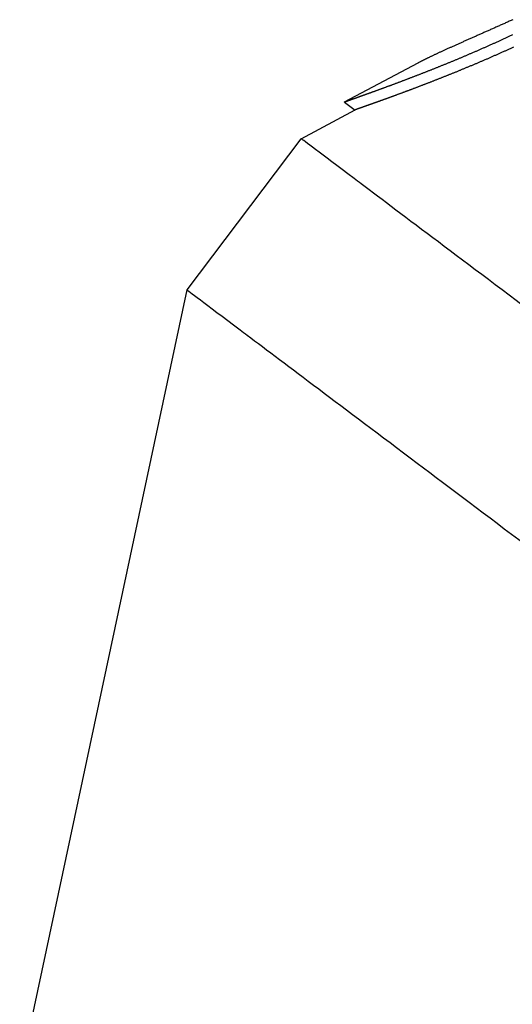
# Model space of a CAD drawing. Extents: x 774 to 2237, y -370 to 953.
# Drawn here: x 1197 to 1209, y 630 to 655 of the extents above; entities that cross this region are included whole.
import ezdxf

# ---------------------------------------------------------------- set-up
doc = ezdxf.new("R2010")
doc.units = 0
doc.layers.get('0').update_dxf_attribs({"linetype": 'CONTINUOUS'})
doc.layers.add('PV-157E', color=7, linetype='CONTINUOUS')

# ---------------------------------------------------------------- blocks, each defined once
blk = doc.blocks.new('A$C4a1034aa')
at = {"layer": 'PV-157E'}
for p, q in [((883.592, 1040.01), (903.262, 1035.829)), ((903.262, 1035.829), (907.042, 1032.98)), ((907.042, 1032.98), (907.76, 1031.629)), ((907.958, 1031.896), (907.759, 1031.632)), ((907.96, 1031.894), (908.936, 1030.057))]:
    blk.add_line(p, q, dxfattribs=at)
for points in [[(903.262, 1035.829), (903.262, 1035.829), (902.925, 1035.382), (902.266, 1034.507)], [(902.266, 1034.507), (902.222, 1034.449), (902.177, 1034.389), (902.131, 1034.328)], [(907.958, 1031.896), (907.958, 1031.896), (907.958, 1031.896), (907.958, 1031.896)], [(907.958, 1031.896), (907.958, 1031.896), (907.958, 1031.896), (907.958, 1031.896)], [(907.958, 1031.896), (907.959, 1031.895), (907.959, 1031.895), (907.959, 1031.895)], [(907.959, 1031.895), (907.959, 1031.894), (907.959, 1031.894), (907.96, 1031.894)], [(907.96, 1031.894), (907.96, 1031.893), (907.96, 1031.892), (907.96, 1031.892)], [(907.96, 1031.892), (907.961, 1031.891), (907.961, 1031.891), (907.961, 1031.89)], [(907.961, 1031.89), (907.962, 1031.889), (907.962, 1031.888), (907.962, 1031.888)], [(907.962, 1031.888), (907.963, 1031.887), (907.963, 1031.886), (907.964, 1031.885)], [(907.964, 1031.885), (907.964, 1031.884), (907.965, 1031.883), (907.965, 1031.882)], [(907.965, 1031.882), (907.965, 1031.881), (907.966, 1031.879), (907.966, 1031.878)], [(907.966, 1031.878), (907.967, 1031.877), (907.967, 1031.876), (907.968, 1031.874)], [(907.968, 1031.874), (907.969, 1031.873), (907.969, 1031.871), (907.97, 1031.87)], [(907.97, 1031.87), (907.97, 1031.868), (907.971, 1031.867), (907.971, 1031.865)], [(907.971, 1031.865), (907.972, 1031.864), (907.973, 1031.862), (907.973, 1031.86)], [(907.973, 1031.86), (907.974, 1031.859), (907.975, 1031.857), (907.975, 1031.855)], [(907.975, 1031.855), (907.976, 1031.853), (907.977, 1031.851), (907.978, 1031.849)], [(907.978, 1031.849), (907.978, 1031.847), (907.979, 1031.845), (907.98, 1031.843)], [(907.98, 1031.843), (907.981, 1031.841), (907.981, 1031.839), (907.982, 1031.837)], [(907.982, 1031.837), (907.983, 1031.835), (907.984, 1031.832), (907.985, 1031.83)], [(907.985, 1031.83), (907.986, 1031.828), (907.986, 1031.825), (907.987, 1031.823)], [(907.987, 1031.823), (907.988, 1031.82), (907.989, 1031.818), (907.99, 1031.815)], [(907.99, 1031.815), (907.991, 1031.813), (907.992, 1031.81), (907.993, 1031.807)], [(907.993, 1031.807), (907.994, 1031.805), (907.995, 1031.802), (907.996, 1031.799)], [(907.996, 1031.799), (907.997, 1031.796), (907.998, 1031.794), (907.999, 1031.791)], [(907.999, 1031.791), (908, 1031.788), (908.001, 1031.785), (908.002, 1031.782)], [(908.002, 1031.782), (908.003, 1031.779), (908.005, 1031.776), (908.006, 1031.773)], [(908.006, 1031.773), (908.007, 1031.769), (908.008, 1031.766), (908.009, 1031.763)], [(908.009, 1031.763), (908.01, 1031.76), (908.011, 1031.756), (908.013, 1031.753)], [(908.013, 1031.753), (908.014, 1031.75), (908.015, 1031.746), (908.016, 1031.743)], [(908.016, 1031.743), (908.018, 1031.739), (908.019, 1031.736), (908.02, 1031.732)], [(908.02, 1031.732), (908.021, 1031.729), (908.023, 1031.725), (908.024, 1031.721)], [(908.024, 1031.721), (908.025, 1031.718), (908.027, 1031.714), (908.028, 1031.71)], [(908.028, 1031.71), (908.029, 1031.706), (908.031, 1031.702), (908.032, 1031.699)], [(908.032, 1031.699), (908.034, 1031.695), (908.035, 1031.691), (908.036, 1031.687)], [(908.036, 1031.687), (908.038, 1031.683), (908.039, 1031.679), (908.041, 1031.674)], [(905.911, 1031.479), (905.957, 1031.541), (906.002, 1031.6), (906.046, 1031.658)], [(907.761, 1031.628), (907.761, 1031.628), (907.761, 1031.629), (907.76, 1031.629)], [(907.76, 1031.629), (907.76, 1031.629), (907.76, 1031.629), (907.76, 1031.629)], [(907.762, 1031.626), (907.762, 1031.626), (907.762, 1031.627), (907.761, 1031.628)], [(907.763, 1031.623), (907.763, 1031.624), (907.763, 1031.625), (907.762, 1031.626)], [(907.764, 1031.62), (907.764, 1031.621), (907.764, 1031.622), (907.763, 1031.623)], [(907.766, 1031.617), (907.765, 1031.618), (907.765, 1031.619), (907.764, 1031.62)], [(907.767, 1031.614), (907.767, 1031.615), (907.766, 1031.616), (907.766, 1031.617)], [(907.769, 1031.61), (907.768, 1031.611), (907.768, 1031.613), (907.767, 1031.614)], [(907.77, 1031.606), (907.77, 1031.607), (907.769, 1031.609), (907.769, 1031.61)], [(907.772, 1031.601), (907.772, 1031.603), (907.771, 1031.604), (907.77, 1031.606)], [(907.774, 1031.596), (907.773, 1031.598), (907.773, 1031.599), (907.772, 1031.601)], [(907.776, 1031.591), (907.775, 1031.592), (907.775, 1031.594), (907.774, 1031.596)], [(907.778, 1031.585), (907.778, 1031.587), (907.777, 1031.589), (907.776, 1031.591)], [(907.781, 1031.579), (907.78, 1031.581), (907.779, 1031.583), (907.778, 1031.585)], [(907.783, 1031.572), (907.782, 1031.575), (907.781, 1031.577), (907.781, 1031.579)], [(907.785, 1031.566), (907.785, 1031.568), (907.784, 1031.57), (907.783, 1031.572)], [(907.788, 1031.558), (907.787, 1031.561), (907.786, 1031.563), (907.785, 1031.566)], [(907.791, 1031.551), (907.79, 1031.553), (907.789, 1031.556), (907.788, 1031.558)], [(907.794, 1031.543), (907.793, 1031.546), (907.792, 1031.548), (907.791, 1031.551)], [(907.797, 1031.535), (907.796, 1031.538), (907.795, 1031.54), (907.794, 1031.543)], [(907.8, 1031.526), (907.799, 1031.529), (907.798, 1031.532), (907.797, 1031.535)], [(907.803, 1031.517), (907.802, 1031.52), (907.801, 1031.523), (907.8, 1031.526)], [(907.806, 1031.508), (907.805, 1031.511), (907.804, 1031.514), (907.803, 1031.517)], [(907.81, 1031.499), (907.809, 1031.502), (907.808, 1031.505), (907.806, 1031.508)], [(907.813, 1031.489), (907.812, 1031.492), (907.811, 1031.495), (907.81, 1031.499)], [(907.817, 1031.478), (907.816, 1031.482), (907.815, 1031.485), (907.813, 1031.489)], [(907.821, 1031.468), (907.82, 1031.471), (907.818, 1031.475), (907.817, 1031.478)], [(907.825, 1031.457), (907.823, 1031.461), (907.822, 1031.464), (907.821, 1031.468)], [(907.829, 1031.446), (907.827, 1031.449), (907.826, 1031.453), (907.825, 1031.457)], [(907.833, 1031.434), (907.832, 1031.438), (907.83, 1031.442), (907.829, 1031.446)], [(908.041, 1031.674), (908.042, 1031.67), (908.044, 1031.666), (908.045, 1031.662)], [(908.045, 1031.662), (908.047, 1031.658), (908.048, 1031.653), (908.05, 1031.649)], [(908.05, 1031.649), (908.051, 1031.645), (908.053, 1031.64), (908.055, 1031.636)], [(908.055, 1031.636), (908.056, 1031.631), (908.058, 1031.627), (908.059, 1031.622)], [(908.059, 1031.622), (908.061, 1031.618), (908.063, 1031.613), (908.064, 1031.609)], [(908.064, 1031.609), (908.066, 1031.604), (908.068, 1031.599), (908.069, 1031.595)], [(908.069, 1031.595), (908.071, 1031.59), (908.073, 1031.585), (908.074, 1031.58)], [(908.074, 1031.58), (908.076, 1031.575), (908.078, 1031.57), (908.08, 1031.565)], [(908.08, 1031.565), (908.081, 1031.56), (908.083, 1031.555), (908.085, 1031.55)], [(908.085, 1031.55), (908.087, 1031.545), (908.089, 1031.54), (908.09, 1031.535)], [(908.09, 1031.535), (908.092, 1031.53), (908.094, 1031.525), (908.096, 1031.519)], [(908.096, 1031.519), (908.098, 1031.514), (908.1, 1031.509), (908.102, 1031.504)], [(908.102, 1031.504), (908.104, 1031.498), (908.106, 1031.493), (908.108, 1031.487)], [(908.108, 1031.487), (908.109, 1031.482), (908.111, 1031.476), (908.113, 1031.471)], [(908.113, 1031.471), (908.115, 1031.465), (908.117, 1031.46), (908.119, 1031.454)], [(908.119, 1031.454), (908.121, 1031.448), (908.123, 1031.443), (908.125, 1031.437)], [(907.837, 1031.422), (907.836, 1031.426), (907.834, 1031.43), (907.833, 1031.434)], [(907.842, 1031.41), (907.84, 1031.414), (907.839, 1031.418), (907.837, 1031.422)], [(907.846, 1031.397), (907.845, 1031.402), (907.843, 1031.406), (907.842, 1031.41)], [(907.851, 1031.385), (907.849, 1031.389), (907.848, 1031.393), (907.846, 1031.397)], [(907.855, 1031.371), (907.854, 1031.376), (907.852, 1031.38), (907.851, 1031.385)], [(907.86, 1031.358), (907.859, 1031.362), (907.857, 1031.367), (907.855, 1031.371)], [(907.865, 1031.344), (907.863, 1031.349), (907.862, 1031.353), (907.86, 1031.358)], [(907.87, 1031.33), (907.868, 1031.335), (907.867, 1031.34), (907.865, 1031.344)], [(907.875, 1031.316), (907.873, 1031.321), (907.872, 1031.325), (907.87, 1031.33)], [(907.88, 1031.301), (907.879, 1031.306), (907.877, 1031.311), (907.875, 1031.316)], [(907.886, 1031.286), (907.884, 1031.291), (907.882, 1031.296), (907.88, 1031.301)], [(907.891, 1031.271), (907.889, 1031.276), (907.888, 1031.281), (907.886, 1031.286)], [(907.897, 1031.255), (907.895, 1031.26), (907.893, 1031.265), (907.891, 1031.271)], [(907.902, 1031.239), (907.901, 1031.244), (907.899, 1031.25), (907.897, 1031.255)], [(907.908, 1031.223), (907.906, 1031.228), (907.904, 1031.234), (907.902, 1031.239)], [(907.914, 1031.206), (907.912, 1031.212), (907.91, 1031.217), (907.908, 1031.223)], [(907.92, 1031.19), (907.918, 1031.195), (907.916, 1031.201), (907.914, 1031.206)], [(908.125, 1031.437), (908.128, 1031.431), (908.13, 1031.426), (908.132, 1031.42)], [(908.132, 1031.42), (908.134, 1031.414), (908.136, 1031.408), (908.138, 1031.402)], [(908.138, 1031.402), (908.14, 1031.396), (908.142, 1031.39), (908.144, 1031.384)], [(908.144, 1031.384), (908.147, 1031.378), (908.149, 1031.372), (908.151, 1031.366)], [(908.151, 1031.366), (908.153, 1031.36), (908.155, 1031.354), (908.158, 1031.348)], [(908.158, 1031.348), (908.16, 1031.341), (908.162, 1031.335), (908.164, 1031.329)], [(908.164, 1031.329), (908.167, 1031.322), (908.169, 1031.316), (908.171, 1031.31)], [(908.171, 1031.31), (908.173, 1031.303), (908.176, 1031.297), (908.178, 1031.291)], [(908.178, 1031.291), (908.18, 1031.284), (908.183, 1031.278), (908.185, 1031.271)], [(908.185, 1031.271), (908.187, 1031.264), (908.19, 1031.258), (908.192, 1031.251)], [(908.192, 1031.251), (908.195, 1031.245), (908.197, 1031.238), (908.199, 1031.231)], [(908.199, 1031.231), (908.202, 1031.224), (908.204, 1031.218), (908.207, 1031.211)], [(908.207, 1031.211), (908.209, 1031.204), (908.212, 1031.197), (908.214, 1031.19)], [(907.926, 1031.173), (907.924, 1031.178), (907.922, 1031.184), (907.92, 1031.19)], [(907.932, 1031.155), (907.93, 1031.161), (907.928, 1031.167), (907.926, 1031.173)], [(907.939, 1031.138), (907.937, 1031.143), (907.934, 1031.149), (907.932, 1031.155)], [(907.945, 1031.12), (907.943, 1031.126), (907.941, 1031.132), (907.939, 1031.138)], [(907.952, 1031.102), (907.949, 1031.108), (907.947, 1031.114), (907.945, 1031.12)], [(907.958, 1031.083), (907.956, 1031.089), (907.954, 1031.095), (907.952, 1031.102)], [(907.965, 1031.064), (907.963, 1031.071), (907.96, 1031.077), (907.958, 1031.083)], [(907.972, 1031.045), (907.97, 1031.052), (907.967, 1031.058), (907.965, 1031.064)], [(907.979, 1031.026), (907.976, 1031.032), (907.974, 1031.039), (907.972, 1031.045)], [(907.986, 1031.006), (907.983, 1031.013), (907.981, 1031.02), (907.979, 1031.026)], [(907.993, 1030.987), (907.99, 1030.993), (907.988, 1031), (907.986, 1031.006)], [(908, 1030.967), (907.998, 1030.973), (907.995, 1030.98), (907.993, 1030.987)], [(908.007, 1030.946), (908.005, 1030.953), (908.003, 1030.96), (908, 1030.967)], [(908.015, 1030.926), (908.012, 1030.933), (908.01, 1030.939), (908.007, 1030.946)], [(908.214, 1031.19), (908.217, 1031.183), (908.219, 1031.176), (908.222, 1031.169)], [(908.222, 1031.169), (908.224, 1031.162), (908.227, 1031.155), (908.229, 1031.148)], [(908.229, 1031.148), (908.232, 1031.141), (908.235, 1031.134), (908.237, 1031.127)], [(908.237, 1031.127), (908.24, 1031.12), (908.242, 1031.113), (908.245, 1031.105)], [(908.245, 1031.105), (908.248, 1031.098), (908.25, 1031.091), (908.253, 1031.084)], [(908.253, 1031.084), (908.256, 1031.076), (908.258, 1031.069), (908.261, 1031.061)], [(908.261, 1031.061), (908.264, 1031.054), (908.266, 1031.047), (908.269, 1031.039)], [(908.269, 1031.039), (908.272, 1031.032), (908.275, 1031.024), (908.277, 1031.017)], [(908.277, 1031.017), (908.28, 1031.009), (908.283, 1031.001), (908.286, 1030.994)], [(908.286, 1030.994), (908.288, 1030.986), (908.291, 1030.978), (908.294, 1030.971)], [(908.294, 1030.971), (908.297, 1030.963), (908.3, 1030.955), (908.303, 1030.947)], [(908.303, 1030.947), (908.305, 1030.94), (908.308, 1030.932), (908.311, 1030.924)], [(908.022, 1030.905), (908.02, 1030.912), (908.017, 1030.919), (908.015, 1030.926)], [(908.03, 1030.884), (908.027, 1030.891), (908.025, 1030.898), (908.022, 1030.905)], [(908.038, 1030.862), (908.035, 1030.87), (908.033, 1030.877), (908.03, 1030.884)], [(908.046, 1030.841), (908.043, 1030.848), (908.04, 1030.855), (908.038, 1030.862)], [(908.054, 1030.819), (908.051, 1030.826), (908.048, 1030.834), (908.046, 1030.841)], [(908.062, 1030.797), (908.059, 1030.804), (908.056, 1030.812), (908.054, 1030.819)], [(908.07, 1030.775), (908.067, 1030.782), (908.064, 1030.789), (908.062, 1030.797)], [(908.078, 1030.752), (908.075, 1030.76), (908.072, 1030.767), (908.07, 1030.775)], [(908.086, 1030.729), (908.083, 1030.737), (908.081, 1030.744), (908.078, 1030.752)], [(908.095, 1030.706), (908.092, 1030.714), (908.089, 1030.722), (908.086, 1030.729)], [(908.103, 1030.683), (908.1, 1030.691), (908.097, 1030.698), (908.095, 1030.706)], [(908.311, 1030.924), (908.314, 1030.916), (908.317, 1030.908), (908.32, 1030.9)], [(908.32, 1030.9), (908.323, 1030.892), (908.326, 1030.884), (908.329, 1030.876)], [(908.329, 1030.876), (908.332, 1030.868), (908.335, 1030.86), (908.338, 1030.852)], [(908.338, 1030.852), (908.341, 1030.844), (908.344, 1030.836), (908.347, 1030.828)], [(908.347, 1030.828), (908.35, 1030.82), (908.353, 1030.811), (908.356, 1030.803)], [(908.356, 1030.803), (908.359, 1030.795), (908.362, 1030.787), (908.365, 1030.778)], [(908.365, 1030.778), (908.368, 1030.77), (908.371, 1030.762), (908.374, 1030.753)], [(908.374, 1030.753), (908.377, 1030.745), (908.38, 1030.736), (908.384, 1030.728)], [(908.384, 1030.728), (908.387, 1030.72), (908.39, 1030.711), (908.393, 1030.703)], [(908.393, 1030.703), (908.396, 1030.694), (908.399, 1030.685), (908.403, 1030.677)], [(908.112, 1030.659), (908.109, 1030.667), (908.106, 1030.675), (908.103, 1030.683)], [(908.12, 1030.636), (908.118, 1030.644), (908.115, 1030.651), (908.112, 1030.659)], [(908.129, 1030.612), (908.126, 1030.62), (908.123, 1030.628), (908.12, 1030.636)], [(908.138, 1030.588), (908.135, 1030.596), (908.132, 1030.604), (908.129, 1030.612)], [(908.147, 1030.563), (908.144, 1030.571), (908.141, 1030.579), (908.138, 1030.588)], [(908.156, 1030.539), (908.153, 1030.547), (908.15, 1030.555), (908.147, 1030.563)], [(908.165, 1030.514), (908.162, 1030.522), (908.159, 1030.53), (908.156, 1030.539)], [(908.175, 1030.489), (908.172, 1030.497), (908.169, 1030.505), (908.165, 1030.514)], [(908.184, 1030.463), (908.181, 1030.472), (908.178, 1030.48), (908.175, 1030.489)], [(908.194, 1030.438), (908.19, 1030.446), (908.187, 1030.455), (908.184, 1030.463)], [(908.403, 1030.677), (908.406, 1030.668), (908.409, 1030.66), (908.412, 1030.651)], [(908.412, 1030.651), (908.415, 1030.642), (908.419, 1030.634), (908.422, 1030.625)], [(908.422, 1030.625), (908.425, 1030.616), (908.428, 1030.607), (908.432, 1030.599)], [(908.432, 1030.599), (908.435, 1030.59), (908.438, 1030.581), (908.442, 1030.572)], [(908.442, 1030.572), (908.445, 1030.563), (908.448, 1030.554), (908.452, 1030.546)], [(908.452, 1030.546), (908.455, 1030.537), (908.458, 1030.528), (908.462, 1030.519)], [(908.462, 1030.519), (908.465, 1030.51), (908.469, 1030.501), (908.472, 1030.492)], [(908.472, 1030.492), (908.475, 1030.483), (908.479, 1030.473), (908.482, 1030.464)], [(908.482, 1030.464), (908.486, 1030.455), (908.489, 1030.446), (908.493, 1030.437)], [(908.203, 1030.412), (908.2, 1030.421), (908.197, 1030.429), (908.194, 1030.438)], [(908.213, 1030.386), (908.21, 1030.395), (908.206, 1030.404), (908.203, 1030.412)], [(908.222, 1030.36), (908.219, 1030.369), (908.216, 1030.378), (908.213, 1030.386)], [(908.232, 1030.334), (908.229, 1030.343), (908.226, 1030.352), (908.222, 1030.36)], [(908.242, 1030.307), (908.239, 1030.316), (908.236, 1030.325), (908.232, 1030.334)], [(908.252, 1030.281), (908.249, 1030.29), (908.246, 1030.299), (908.242, 1030.307)], [(908.262, 1030.254), (908.259, 1030.263), (908.256, 1030.272), (908.252, 1030.281)], [(908.272, 1030.227), (908.269, 1030.236), (908.266, 1030.245), (908.262, 1030.254)], [(908.283, 1030.2), (908.279, 1030.209), (908.276, 1030.218), (908.272, 1030.227)], [(908.493, 1030.437), (908.496, 1030.428), (908.5, 1030.419), (908.503, 1030.409)], [(908.503, 1030.409), (908.507, 1030.4), (908.51, 1030.391), (908.514, 1030.381)], [(908.514, 1030.381), (908.517, 1030.372), (908.521, 1030.363), (908.524, 1030.354)], [(908.524, 1030.354), (908.528, 1030.344), (908.531, 1030.335), (908.535, 1030.325)], [(908.535, 1030.325), (908.539, 1030.316), (908.542, 1030.306), (908.546, 1030.297)], [(908.546, 1030.297), (908.549, 1030.288), (908.553, 1030.278), (908.557, 1030.268)], [(908.557, 1030.268), (908.56, 1030.259), (908.564, 1030.249), (908.568, 1030.24)], [(908.568, 1030.24), (908.571, 1030.23), (908.575, 1030.221), (908.579, 1030.211)], [(908.579, 1030.211), (908.583, 1030.201), (908.586, 1030.192), (908.59, 1030.182)], [(908.293, 1030.172), (908.29, 1030.181), (908.286, 1030.19), (908.283, 1030.2)], [(908.304, 1030.145), (908.3, 1030.154), (908.297, 1030.163), (908.293, 1030.172)], [(908.314, 1030.117), (908.311, 1030.126), (908.307, 1030.135), (908.304, 1030.145)], [(908.325, 1030.089), (908.321, 1030.098), (908.318, 1030.107), (908.314, 1030.117)], [(908.335, 1030.061), (908.332, 1030.07), (908.328, 1030.079), (908.325, 1030.089)], [(908.346, 1030.032), (908.343, 1030.042), (908.339, 1030.051), (908.335, 1030.061)], [(908.357, 1030.004), (908.354, 1030.013), (908.35, 1030.023), (908.346, 1030.032)], [(908.368, 1029.975), (908.365, 1029.985), (908.361, 1029.994), (908.357, 1030.004)], [(908.379, 1029.946), (908.376, 1029.956), (908.372, 1029.965), (908.368, 1029.975)], [(908.59, 1030.182), (908.594, 1030.172), (908.597, 1030.162), (908.601, 1030.153)], [(908.601, 1030.153), (908.605, 1030.143), (908.609, 1030.133), (908.613, 1030.123)], [(908.613, 1030.123), (908.616, 1030.114), (908.62, 1030.104), (908.624, 1030.094)], [(908.624, 1030.094), (908.628, 1030.084), (908.632, 1030.074), (908.635, 1030.064)], [(908.635, 1030.064), (908.639, 1030.054), (908.643, 1030.044), (908.647, 1030.034)], [(908.647, 1030.034), (908.651, 1030.024), (908.655, 1030.014), (908.659, 1030.004)], [(908.659, 1030.004), (908.663, 1029.994), (908.667, 1029.984), (908.67, 1029.974)], [(908.67, 1029.974), (908.674, 1029.964), (908.678, 1029.954), (908.682, 1029.944)], [(908.94, 1030.05), (908.939, 1030.052), (908.938, 1030.054), (908.936, 1030.057)], [(908.952, 1030.028), (908.948, 1030.035), (908.944, 1030.043), (908.94, 1030.05)], [(908.964, 1030.005), (908.96, 1030.013), (908.956, 1030.02), (908.952, 1030.028)], [(908.976, 1029.981), (908.972, 1029.989), (908.968, 1029.997), (908.964, 1030.005)], [(908.988, 1029.957), (908.984, 1029.965), (908.98, 1029.973), (908.976, 1029.981)], [(908.39, 1029.917), (908.387, 1029.927), (908.383, 1029.937), (908.379, 1029.946)], [(908.402, 1029.888), (908.398, 1029.898), (908.394, 1029.907), (908.39, 1029.917)], [(908.413, 1029.859), (908.409, 1029.868), (908.405, 1029.878), (908.402, 1029.888)], [(908.424, 1029.829), (908.421, 1029.839), (908.417, 1029.849), (908.413, 1029.859)], [(908.436, 1029.799), (908.432, 1029.809), (908.428, 1029.819), (908.424, 1029.829)], [(908.447, 1029.77), (908.444, 1029.78), (908.44, 1029.789), (908.436, 1029.799)], [(908.459, 1029.74), (908.455, 1029.75), (908.451, 1029.76), (908.447, 1029.77)], [(908.471, 1029.71), (908.467, 1029.72), (908.463, 1029.73), (908.459, 1029.74)], [(908.682, 1029.944), (908.686, 1029.934), (908.69, 1029.924), (908.694, 1029.914)], [(908.694, 1029.914), (908.698, 1029.903), (908.702, 1029.893), (908.706, 1029.883)], [(908.706, 1029.883), (908.71, 1029.873), (908.714, 1029.863), (908.718, 1029.852)], [(908.718, 1029.852), (908.722, 1029.842), (908.726, 1029.832), (908.73, 1029.822)], [(908.73, 1029.822), (908.735, 1029.811), (908.739, 1029.801), (908.743, 1029.791)], [(908.743, 1029.791), (908.747, 1029.78), (908.751, 1029.77), (908.755, 1029.759)], [(908.755, 1029.759), (908.759, 1029.749), (908.763, 1029.739), (908.767, 1029.728)], [(908.767, 1029.728), (908.772, 1029.718), (908.776, 1029.707), (908.78, 1029.697)], [(909.001, 1029.932), (908.997, 1029.94), (908.992, 1029.949), (908.988, 1029.957)], [(909.014, 1029.907), (909.009, 1029.915), (909.005, 1029.924), (909.001, 1029.932)], [(909.026, 1029.881), (909.022, 1029.89), (909.018, 1029.898), (909.014, 1029.907)], [(909.039, 1029.855), (909.035, 1029.863), (909.031, 1029.872), (909.026, 1029.881)], [(909.053, 1029.828), (909.048, 1029.837), (909.044, 1029.846), (909.039, 1029.855)], [(909.066, 1029.8), (909.062, 1029.809), (909.057, 1029.819), (909.053, 1029.828)], [(909.08, 1029.772), (909.075, 1029.782), (909.071, 1029.791), (909.066, 1029.8)], [(909.093, 1029.744), (909.089, 1029.753), (909.084, 1029.763), (909.08, 1029.772)], [(909.107, 1029.715), (909.103, 1029.724), (909.098, 1029.734), (909.093, 1029.744)], [(909.121, 1029.685), (909.117, 1029.695), (909.112, 1029.705), (909.107, 1029.715)], [(908.483, 1029.679), (908.479, 1029.689), (908.475, 1029.699), (908.471, 1029.71)], [(908.495, 1029.649), (908.491, 1029.659), (908.487, 1029.669), (908.483, 1029.679)], [(908.507, 1029.618), (908.503, 1029.628), (908.499, 1029.639), (908.495, 1029.649)], [(908.519, 1029.588), (908.515, 1029.598), (908.511, 1029.608), (908.507, 1029.618)], [(908.531, 1029.557), (908.527, 1029.567), (908.523, 1029.577), (908.519, 1029.588)], [(908.543, 1029.526), (908.539, 1029.536), (908.535, 1029.546), (908.531, 1029.557)], [(908.555, 1029.495), (908.551, 1029.505), (908.547, 1029.515), (908.543, 1029.526)], [(908.568, 1029.463), (908.564, 1029.474), (908.56, 1029.484), (908.555, 1029.495)], [(908.78, 1029.697), (908.784, 1029.686), (908.788, 1029.676), (908.792, 1029.665)], [(908.792, 1029.665), (908.797, 1029.655), (908.801, 1029.644), (908.805, 1029.634)], [(908.805, 1029.634), (908.809, 1029.623), (908.814, 1029.613), (908.818, 1029.602)], [(908.818, 1029.602), (908.822, 1029.591), (908.826, 1029.581), (908.831, 1029.57)], [(908.831, 1029.57), (908.835, 1029.559), (908.839, 1029.549), (908.843, 1029.538)], [(908.843, 1029.538), (908.848, 1029.527), (908.852, 1029.517), (908.856, 1029.506)], [(908.856, 1029.506), (908.861, 1029.495), (908.865, 1029.485), (908.869, 1029.474)], [(908.869, 1029.474), (908.874, 1029.463), (908.878, 1029.452), (908.883, 1029.441)], [(909.136, 1029.655), (909.131, 1029.665), (909.126, 1029.675), (909.121, 1029.685)], [(909.15, 1029.625), (909.145, 1029.635), (909.14, 1029.645), (909.136, 1029.655)], [(909.164, 1029.594), (909.16, 1029.604), (909.155, 1029.615), (909.15, 1029.625)], [(909.179, 1029.563), (909.174, 1029.573), (909.169, 1029.584), (909.164, 1029.594)], [(909.194, 1029.531), (909.189, 1029.542), (909.184, 1029.552), (909.179, 1029.563)], [(909.209, 1029.499), (909.204, 1029.509), (909.199, 1029.52), (909.194, 1029.531)], [(909.224, 1029.466), (909.219, 1029.477), (909.214, 1029.488), (909.209, 1029.499)], [(908.58, 1029.432), (908.576, 1029.442), (908.572, 1029.453), (908.568, 1029.463)], [(908.593, 1029.4), (908.589, 1029.411), (908.584, 1029.421), (908.58, 1029.432)], [(908.605, 1029.369), (908.601, 1029.379), (908.597, 1029.39), (908.593, 1029.4)], [(908.618, 1029.337), (908.614, 1029.348), (908.61, 1029.358), (908.605, 1029.369)], [(908.631, 1029.305), (908.627, 1029.316), (908.622, 1029.326), (908.618, 1029.337)], [(908.644, 1029.273), (908.64, 1029.284), (908.635, 1029.295), (908.631, 1029.305)], [(908.657, 1029.241), (908.652, 1029.252), (908.648, 1029.262), (908.644, 1029.273)], [(908.67, 1029.209), (908.665, 1029.22), (908.661, 1029.23), (908.657, 1029.241)], [(908.883, 1029.441), (908.887, 1029.431), (908.891, 1029.42), (908.896, 1029.409)], [(908.896, 1029.409), (908.9, 1029.398), (908.905, 1029.387), (908.909, 1029.376)], [(908.909, 1029.376), (908.914, 1029.366), (908.918, 1029.355), (908.922, 1029.344)], [(908.922, 1029.344), (908.927, 1029.333), (908.931, 1029.322), (908.936, 1029.311)], [(908.936, 1029.311), (908.94, 1029.3), (908.945, 1029.289), (908.949, 1029.278)], [(908.949, 1029.278), (908.954, 1029.267), (908.958, 1029.256), (908.963, 1029.245)], [(908.963, 1029.245), (908.967, 1029.234), (908.972, 1029.223), (908.977, 1029.212)], [(909.239, 1029.433), (909.234, 1029.444), (909.229, 1029.455), (909.224, 1029.466)], [(909.255, 1029.399), (909.249, 1029.41), (909.244, 1029.422), (909.239, 1029.433)], [(909.27, 1029.365), (909.265, 1029.377), (909.26, 1029.388), (909.255, 1029.399)], [(909.286, 1029.331), (909.281, 1029.342), (909.275, 1029.354), (909.27, 1029.365)], [(909.302, 1029.296), (909.296, 1029.308), (909.291, 1029.319), (909.286, 1029.331)], [(909.318, 1029.261), (909.312, 1029.273), (909.307, 1029.284), (909.302, 1029.296)], [(909.334, 1029.225), (909.328, 1029.237), (909.323, 1029.249), (909.318, 1029.261)], [(909.35, 1029.189), (909.345, 1029.201), (909.339, 1029.213), (909.334, 1029.225)], [(908.683, 1029.176), (908.679, 1029.187), (908.674, 1029.198), (908.67, 1029.209)], [(908.696, 1029.144), (908.692, 1029.155), (908.687, 1029.166), (908.683, 1029.176)], [(908.709, 1029.111), (908.705, 1029.122), (908.701, 1029.133), (908.696, 1029.144)], [(908.723, 1029.079), (908.718, 1029.09), (908.714, 1029.101), (908.709, 1029.111)], [(908.736, 1029.046), (908.732, 1029.057), (908.727, 1029.068), (908.723, 1029.079)], [(908.75, 1029.013), (908.745, 1029.024), (908.741, 1029.035), (908.736, 1029.046)], [(908.763, 1028.98), (908.759, 1028.991), (908.754, 1029.002), (908.75, 1029.013)], [(908.777, 1028.947), (908.772, 1028.958), (908.768, 1028.969), (908.763, 1028.98)], [(908.977, 1029.212), (908.981, 1029.201), (908.986, 1029.19), (908.99, 1029.179)], [(908.99, 1029.179), (908.995, 1029.168), (908.999, 1029.157), (909.004, 1029.146)], [(909.004, 1029.146), (909.009, 1029.135), (909.013, 1029.124), (909.018, 1029.112)], [(909.018, 1029.112), (909.023, 1029.101), (909.027, 1029.09), (909.032, 1029.079)], [(909.032, 1029.079), (909.036, 1029.068), (909.041, 1029.057), (909.046, 1029.045)], [(909.046, 1029.045), (909.051, 1029.034), (909.055, 1029.023), (909.06, 1029.012)], [(909.06, 1029.012), (909.065, 1029.001), (909.069, 1028.989), (909.074, 1028.978)], [(909.074, 1028.978), (909.079, 1028.967), (909.084, 1028.956), (909.088, 1028.944)], [(909.366, 1029.153), (909.361, 1029.165), (909.355, 1029.177), (909.35, 1029.189)], [(909.383, 1029.116), (909.377, 1029.128), (909.372, 1029.141), (909.366, 1029.153)], [(909.4, 1029.079), (909.394, 1029.091), (909.388, 1029.104), (909.383, 1029.116)], [(909.416, 1029.041), (909.411, 1029.054), (909.405, 1029.066), (909.4, 1029.079)], [(909.433, 1029.004), (909.428, 1029.016), (909.422, 1029.029), (909.416, 1029.041)], [(909.45, 1028.965), (909.445, 1028.978), (909.439, 1028.991), (909.433, 1029.004)], [(908.791, 1028.914), (908.786, 1028.925), (908.781, 1028.936), (908.777, 1028.947)], [(908.804, 1028.881), (908.8, 1028.892), (908.795, 1028.903), (908.791, 1028.914)], [(908.818, 1028.847), (908.814, 1028.859), (908.809, 1028.87), (908.804, 1028.881)], [(908.832, 1028.814), (908.827, 1028.825), (908.823, 1028.836), (908.818, 1028.847)], [(908.846, 1028.78), (908.841, 1028.792), (908.837, 1028.803), (908.832, 1028.814)], [(908.86, 1028.747), (908.855, 1028.758), (908.851, 1028.769), (908.846, 1028.78)], [(908.874, 1028.713), (908.87, 1028.724), (908.865, 1028.736), (908.86, 1028.747)], [(909.088, 1028.944), (909.093, 1028.933), (909.098, 1028.922), (909.103, 1028.911)], [(909.103, 1028.911), (909.107, 1028.899), (909.112, 1028.888), (909.117, 1028.877)], [(909.117, 1028.877), (909.122, 1028.865), (909.127, 1028.854), (909.131, 1028.843)], [(909.131, 1028.843), (909.136, 1028.831), (909.141, 1028.82), (909.146, 1028.809)], [(909.146, 1028.809), (909.151, 1028.797), (909.156, 1028.786), (909.16, 1028.775)], [(909.16, 1028.775), (909.165, 1028.763), (909.17, 1028.752), (909.175, 1028.74)], [(909.175, 1028.74), (909.18, 1028.729), (909.185, 1028.718), (909.19, 1028.706)], [(909.468, 1028.927), (909.462, 1028.94), (909.456, 1028.953), (909.45, 1028.965)], [(909.485, 1028.888), (909.479, 1028.901), (909.473, 1028.914), (909.468, 1028.927)], [(909.502, 1028.849), (909.496, 1028.862), (909.491, 1028.875), (909.485, 1028.888)], [(909.52, 1028.809), (909.514, 1028.823), (909.508, 1028.836), (909.502, 1028.849)], [(909.538, 1028.77), (909.532, 1028.783), (909.526, 1028.796), (909.52, 1028.809)], [(909.555, 1028.729), (909.549, 1028.743), (909.543, 1028.756), (909.538, 1028.77)], [(909.573, 1028.689), (909.567, 1028.702), (909.561, 1028.716), (909.555, 1028.729)], [(908.889, 1028.679), (908.884, 1028.691), (908.879, 1028.702), (908.874, 1028.713)], [(908.903, 1028.646), (908.898, 1028.657), (908.893, 1028.668), (908.889, 1028.679)], [(908.917, 1028.612), (908.912, 1028.623), (908.908, 1028.634), (908.903, 1028.646)], [(908.932, 1028.578), (908.927, 1028.589), (908.922, 1028.6), (908.917, 1028.612)], [(908.946, 1028.544), (908.941, 1028.555), (908.936, 1028.566), (908.932, 1028.578)], [(908.961, 1028.509), (908.956, 1028.521), (908.951, 1028.532), (908.946, 1028.544)], [(908.975, 1028.475), (908.97, 1028.487), (908.966, 1028.498), (908.961, 1028.509)], [(909.19, 1028.706), (909.195, 1028.695), (909.2, 1028.683), (909.205, 1028.672)], [(909.205, 1028.672), (909.209, 1028.66), (909.214, 1028.649), (909.219, 1028.637)], [(909.219, 1028.637), (909.224, 1028.626), (909.229, 1028.615), (909.234, 1028.603)], [(909.234, 1028.603), (909.239, 1028.592), (909.244, 1028.58), (909.249, 1028.569)], [(909.249, 1028.569), (909.254, 1028.557), (909.259, 1028.546), (909.264, 1028.534)], [(909.264, 1028.534), (909.269, 1028.523), (909.274, 1028.511), (909.279, 1028.499)], [(909.279, 1028.499), (909.284, 1028.488), (909.29, 1028.476), (909.295, 1028.465)], [(909.591, 1028.648), (909.585, 1028.662), (909.579, 1028.675), (909.573, 1028.689)], [(909.609, 1028.607), (909.603, 1028.621), (909.597, 1028.635), (909.591, 1028.648)], [(909.628, 1028.566), (909.622, 1028.58), (909.616, 1028.594), (909.609, 1028.607)], [(909.646, 1028.525), (909.64, 1028.538), (909.634, 1028.552), (909.628, 1028.566)], [(909.665, 1028.483), (909.659, 1028.497), (909.652, 1028.511), (909.646, 1028.525)], [(908.99, 1028.441), (908.985, 1028.452), (908.98, 1028.464), (908.975, 1028.475)], [(909.005, 1028.407), (909, 1028.418), (908.995, 1028.43), (908.99, 1028.441)], [(909.02, 1028.372), (909.015, 1028.384), (909.01, 1028.395), (909.005, 1028.407)], [(909.034, 1028.338), (909.03, 1028.349), (909.025, 1028.361), (909.02, 1028.372)], [(909.049, 1028.303), (909.044, 1028.315), (909.039, 1028.326), (909.034, 1028.338)], [(909.065, 1028.269), (909.059, 1028.28), (909.054, 1028.292), (909.049, 1028.303)], [(909.08, 1028.234), (909.075, 1028.246), (909.07, 1028.257), (909.065, 1028.269)], [(909.295, 1028.465), (909.3, 1028.453), (909.305, 1028.442), (909.31, 1028.43)], [(909.31, 1028.43), (909.315, 1028.419), (909.32, 1028.407), (909.325, 1028.395)], [(909.325, 1028.395), (909.33, 1028.384), (909.335, 1028.372), (909.34, 1028.361)], [(909.34, 1028.361), (909.346, 1028.349), (909.351, 1028.337), (909.356, 1028.326)], [(909.356, 1028.326), (909.361, 1028.314), (909.366, 1028.303), (909.371, 1028.291)], [(909.371, 1028.291), (909.377, 1028.279), (909.382, 1028.268), (909.387, 1028.256)], [(909.387, 1028.256), (909.392, 1028.245), (909.397, 1028.233), (909.403, 1028.221)], [(909.683, 1028.441), (909.677, 1028.455), (909.671, 1028.469), (909.665, 1028.483)], [(909.702, 1028.398), (909.696, 1028.412), (909.69, 1028.427), (909.683, 1028.441)], [(909.721, 1028.356), (909.715, 1028.37), (909.708, 1028.384), (909.702, 1028.398)], [(909.74, 1028.313), (909.734, 1028.327), (909.727, 1028.342), (909.721, 1028.356)], [(909.759, 1028.27), (909.753, 1028.284), (909.746, 1028.299), (909.74, 1028.313)], [(909.778, 1028.227), (909.772, 1028.241), (909.765, 1028.256), (909.759, 1028.27)], [(909.095, 1028.2), (909.09, 1028.211), (909.085, 1028.223), (909.08, 1028.234)], [(909.11, 1028.165), (909.105, 1028.177), (909.1, 1028.188), (909.095, 1028.2)], [(909.125, 1028.13), (909.12, 1028.142), (909.115, 1028.153), (909.11, 1028.165)], [(909.141, 1028.096), (909.136, 1028.107), (909.13, 1028.119), (909.125, 1028.13)], [(909.156, 1028.061), (909.151, 1028.072), (909.146, 1028.084), (909.141, 1028.096)], [(909.172, 1028.026), (909.166, 1028.037), (909.161, 1028.049), (909.156, 1028.061)], [(909.187, 1027.991), (909.182, 1028.003), (909.177, 1028.014), (909.172, 1028.026)], [(909.203, 1027.956), (909.198, 1027.968), (909.192, 1027.979), (909.187, 1027.991)], [(909.403, 1028.221), (909.408, 1028.21), (909.413, 1028.198), (909.418, 1028.186)], [(909.418, 1028.186), (909.423, 1028.175), (909.429, 1028.163), (909.434, 1028.151)], [(909.434, 1028.151), (909.439, 1028.14), (909.444, 1028.128), (909.45, 1028.116)], [(909.45, 1028.116), (909.455, 1028.105), (909.46, 1028.093), (909.466, 1028.081)], [(909.466, 1028.081), (909.471, 1028.07), (909.476, 1028.058), (909.482, 1028.046)], [(909.482, 1028.046), (909.487, 1028.035), (909.492, 1028.023), (909.497, 1028.011)], [(909.497, 1028.011), (909.503, 1028), (909.508, 1027.988), (909.514, 1027.976)], [(909.798, 1028.183), (909.791, 1028.198), (909.785, 1028.212), (909.778, 1028.227)], [(909.817, 1028.14), (909.81, 1028.154), (909.804, 1028.169), (909.798, 1028.183)], [(909.836, 1028.096), (909.83, 1028.111), (909.823, 1028.125), (909.817, 1028.14)], [(909.856, 1028.052), (909.85, 1028.067), (909.843, 1028.081), (909.836, 1028.096)], [(909.876, 1028.008), (909.869, 1028.023), (909.863, 1028.037), (909.856, 1028.052)], [(909.896, 1027.963), (909.889, 1027.978), (909.882, 1027.993), (909.876, 1028.008)], [(909.218, 1027.921), (909.213, 1027.933), (909.208, 1027.944), (909.203, 1027.956)], [(909.234, 1027.886), (909.229, 1027.898), (909.224, 1027.909), (909.218, 1027.921)], [(909.25, 1027.851), (909.245, 1027.863), (909.239, 1027.874), (909.234, 1027.886)], [(909.266, 1027.816), (909.26, 1027.828), (909.255, 1027.839), (909.25, 1027.851)], [(909.282, 1027.781), (909.276, 1027.793), (909.271, 1027.804), (909.266, 1027.816)], [(909.298, 1027.746), (909.292, 1027.758), (909.287, 1027.769), (909.282, 1027.781)], [(909.314, 1027.711), (909.308, 1027.723), (909.303, 1027.734), (909.298, 1027.746)], [(909.514, 1027.976), (909.519, 1027.964), (909.524, 1027.953), (909.53, 1027.941)], [(909.53, 1027.941), (909.535, 1027.929), (909.54, 1027.918), (909.546, 1027.906)], [(909.546, 1027.906), (909.551, 1027.894), (909.557, 1027.882), (909.562, 1027.871)], [(909.562, 1027.871), (909.567, 1027.859), (909.573, 1027.847), (909.578, 1027.836)], [(909.578, 1027.836), (909.584, 1027.824), (909.589, 1027.812), (909.595, 1027.8)], [(909.595, 1027.8), (909.6, 1027.789), (909.605, 1027.777), (909.611, 1027.765)], [(909.611, 1027.765), (909.616, 1027.754), (909.622, 1027.742), (909.627, 1027.73)], [(909.916, 1027.919), (909.909, 1027.934), (909.902, 1027.949), (909.896, 1027.963)], [(909.936, 1027.874), (909.929, 1027.889), (909.922, 1027.904), (909.916, 1027.919)], [(909.956, 1027.829), (909.949, 1027.844), (909.942, 1027.859), (909.936, 1027.874)], [(909.976, 1027.784), (909.969, 1027.799), (909.962, 1027.814), (909.956, 1027.829)], [(909.996, 1027.739), (909.99, 1027.754), (909.983, 1027.769), (909.976, 1027.784)], [(909.33, 1027.676), (909.324, 1027.688), (909.319, 1027.699), (909.314, 1027.711)], [(909.627, 1027.73), (909.633, 1027.718), (909.638, 1027.707), (909.644, 1027.695)], [(910.017, 1027.694), (910.01, 1027.709), (910.003, 1027.724), (909.996, 1027.739)]]:
    blk.add_open_spline(points, degree=3, dxfattribs=at)
for points, knots in [([(902.131, 1034.328), (901.404, 1033.364), (900.333, 1031.943), (896.435, 1026.769), (892.958, 1022.155), (887.891, 1015.432), (886.978, 1014.22), (886.012, 1012.938)], [14.375947, 14.375947, 14.375947, 14.375947, 16.588662, 16.588662, 20.535649, 20.535649, 21.343249, 21.343249, 21.343249, 21.343249]), ([(906.046, 1031.658), (906.677, 1032.495), (907.013, 1032.941), (907.042, 1032.979), (907.042, 1032.98), (907.042, 1032.98)], [9.961877, 9.961877, 9.961877, 9.961877, 12.006764, 12.006764, 12.097509, 12.097509, 12.097509, 12.097509]), ([(889.793, 1010.089), (891.534, 1012.4), (893.108, 1014.489), (897.941, 1020.903), (900.539, 1024.35), (903.972, 1028.906), (905.137, 1030.452), (905.911, 1031.479)], [3.352049, 3.352049, 3.352049, 3.352049, 4.551184, 4.551184, 7.462397, 7.462397, 9.820576, 9.820576, 9.820576, 9.820576])]:
    blk.add_open_spline(points, degree=3, knots=knots, dxfattribs=at)

msp = doc.modelspace()

# ---------------------------------------------------------------- block references
at = {"rotation": 90}
msp.add_blockref('A$C4a1034aa', (2236.786, -255.293), dxfattribs=at)

doc.saveas('drawing.dxf')
